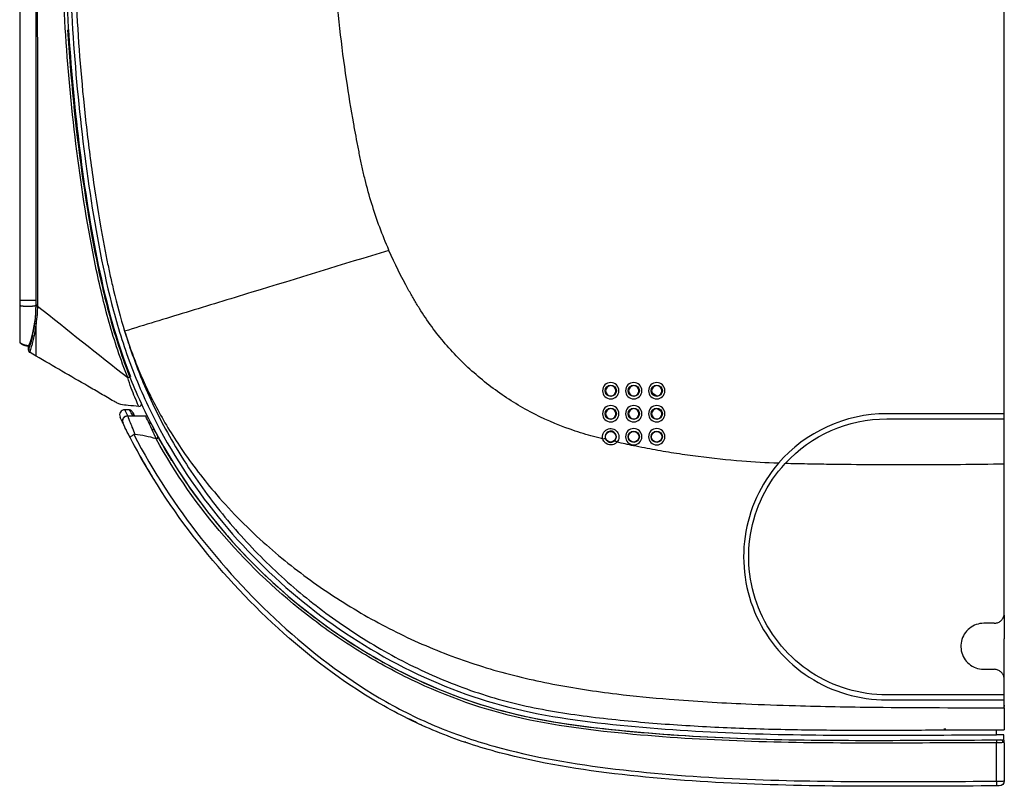
# Model space of a CAD drawing. Units: millimetres. Extents: x 0 to 4075, y 0 to 2906.
# Drawn here: x 1841 to 2034, y 1265 to 1415 of the extents above; entities that cross this region are included whole.
import ezdxf

# ---------------------------------------------------------------- set-up
doc = ezdxf.new("R2010")
doc.units = ezdxf.units.MM
doc.layers.add('LG-Product', color=3, linetype='Continuous')

msp = doc.modelspace()

# ---------------------------------------------------------------- linework, layer by layer
at = {"layer": 'LG-Product', "color": 3, "linetype": 'Continuous'}
for p, q in [((2034.03, 1337.89), (2034.03, 1545.02)), ((1965.09, 1342.05), (1966.03, 1341.39)), ((1966.93, 1338.32), (1966.12, 1338.88)), ((1862.88, 1338.67), (1861.95, 1338.67)), ((1862.5, 1337.46), (1866.03, 1337.46)), ((1862.52, 1337.47), (1863.58, 1337.47)), ((1862.52, 1337.47), (1862.52, 1337.46)), ((1956.27, 1337.24), (1956.53, 1337.05)), ((1956.48, 1337.05), (1956.53, 1337.05)), ((2034.03, 1337.89), (2011.03, 1337.89)), ((2011.03, 1336.89), (2034.03, 1336.89)), ((2034.03, 1336.89), (2034.03, 1337.89)), ((2034.03, 1328.04), (2034.03, 1336.89)), ((2032.53, 1275.06), (2032.53, 1276.06)), ((2033.94, 1274.06), (2033.94, 1275.06))]:
    msp.add_line(p, q, dxfattribs=at)
at = {"layer": 'LG-Product', "color": 3, "linetype": 'Continuous', "extrusion": (0, 0, -1)}
for centre, radius in [((-1957.03, 1342.39), 1.6), ((-1957.03, 1342.39), 1), ((-1961.53, 1342.39), 1.6), ((-1961.53, 1342.39), 1), ((-1966.03, 1342.39), 1.6), ((-1966.03, 1342.39), 1), ((-1957.03, 1337.89), 1.6), ((-1957.03, 1337.89), 1), ((-1961.53, 1337.89), 1.6), ((-1961.53, 1337.89), 1), ((-1966.03, 1337.89), 1.6), ((-1966.03, 1337.89), 1), ((-1961.53, 1333.39), 1.6), ((-1966.03, 1333.39), 1.6)]:
    msp.add_circle(centre, radius, dxfattribs=at)
at = {"layer": 'LG-Product', "color": 3, "linetype": 'Continuous'}
for centre, radius in [((1957.03, 1342.39), 1.1), ((1961.53, 1342.39), 1.1), ((1966.03, 1342.39), 1.1), ((1957.03, 1337.89), 1.1), ((1961.53, 1337.89), 1.1), ((1966.03, 1337.89), 1.1), ((1957.03, 1333.39), 1.04), ((1961.53, 1333.39), 1.1), ((1961.53, 1333.39), 1.04), ((1966.03, 1333.39), 1.1), ((1966.03, 1333.39), 1.04)]:
    msp.add_circle(centre, radius, dxfattribs=at)
for centre, radius, start, end in [((1861.95, 1337.67), 1, 90.2, 205.1797), ((1862.52, 1336.47), 1, 90.2, 205.8516), ((2011.03, 1309.89), 28, 90, 139.1816), ((1870.8, 1331.51), 3, 141.0625, 146.4165), ((1957.03, 1333.39), 1.1, 318.7841, 194.8222), ((2028.03, 1274.05), 6, 356.3219, 0)]:
    msp.add_arc(centre, radius, start, end, dxfattribs=at)
at = {"layer": 'LG-Product', "color": 3, "linetype": 'Continuous', "extrusion": (0, 0, -1)}
for centre, radius, start, end in [((-1862.5, 1336.46), 1, 334.1808, 90), ((-1863.58, 1336.97), 0.5, 89.8, 104.5637), ((-2011.03, 1309.89), 27, 42.5506, 90), ((-1957.03, 1333.39), 1.6, 345.1778, 221.2159), ((-2033.03, 1266.06), 1, 180, 269.9633)]:
    msp.add_arc(centre, radius, start, end, dxfattribs=at)
at = {"layer": 'LG-Product', "color": 3, "linetype": 'Continuous'}
for centre, major_axis, ratio, start_param, end_param in [((1861.95, 1337.67), (-0.905, -0.425), 1, 4.276411, 6.283185), ((1862.88, 1338.17), (-0.432, -0.252), 1, 3.141593, 4.18879), ((1867.29, 1334.52), (-0.441, -0.235), 0.414194, 3.141593, 4.495625), ((2032.53, 1273.56), (0.001, -0.5), 0.000035, 3.141593, 4.793956), ((2033.37, 1273.56), (0, -0.5), 0.839889, 1.52608, 3.141593), ((2032.53, 1266.06), (0.001, -1), 0.000078, 4.793898, 6.283185)]:
    msp.add_ellipse(centre, major_axis=major_axis, ratio=ratio, start_param=start_param, end_param=end_param, dxfattribs=at)
at = {"layer": 'LG-Product', "color": 3, "linetype": 'Continuous', "extrusion": (0, 0, -1)}
msp.add_ellipse((1956.24, 1336.65), major_axis=(0.494, 0.087), ratio=0.997265, start_param=5.499157, end_param=5.739779, dxfattribs=at)
at = {"layer": 'LG-Product', "color": 3, "linetype": 'Continuous'}
for points, degree, knots in [([(1913.65, 1369.86), (1913.64, 1369.88), (1913, 1371.36), (1911.19, 1375.86), (1909.52, 1381.32), (1908.4, 1386.11), (1907.9, 1388.53), (1907.43, 1390.96), (1907.05, 1392.99), (1906.31, 1397.08), (1905.23, 1403.67), (1903.54, 1416.63), (1902.48, 1430.29), (1902.2, 1442.41), (1902.22, 1448.51), (1902.28, 1452), (1902.4, 1457.25), (1902.59, 1465.15), (1903.01, 1479.27), (1903.99, 1504.15), (1905.23, 1525.66), (1906.23, 1539.99)], 3, [0, 0, 0, 0, 0.000291, 0.030585, 0.091174, 0.106321, 0.121468, 0.136615, 0.151762, 0.159336, 0.212351, 0.272939, 0.394116, 0.454704, 0.484999, 0.500146, 0.515293, 0.575881, 0.63647, 0.757646, 1, 1, 1, 1]), ([(1862.53, 1344.96), (1861.15, 1348.49), (1859.94, 1352.12), (1857.88, 1359.41), (1857.01, 1363.1), (1854.71, 1374.23), (1853.55, 1381.75), (1850.67, 1404.35), (1849.74, 1419.51), (1848.96, 1465.08), (1851.06, 1495.42), (1853.16, 1525.73)], 3, [0, 0, 0, 0, 0.0625, 0.0625, 0.125, 0.125, 0.25, 0.25, 0.5, 0.5, 1, 1, 1, 1]), ([(1853.73, 1525.69), (1851.63, 1495.42), (1849.57, 1465.12), (1850.34, 1419.61), (1851.26, 1404.47), (1854.1, 1381.91), (1855.25, 1374.39), (1858.31, 1359.57), (1860.26, 1352.26), (1863.05, 1345.16)], 3, [0, 0, 0, 0, 0.5, 0.5, 0.75, 0.75, 0.875, 0.875, 1, 1, 1, 1]), ([(1844.6, 1359.19), (1844.6, 1365.76), (1844.6, 1372.33), (1844.6, 1395.12), (1844.6, 1411.35), (1844.6, 1443.8), (1844.6, 1460.03), (1844.6, 1492.48), (1844.6, 1508.71), (1844.6, 1524.94)], 3, [0, 0, 0, 0, 0.118883, 0.118883, 0.412589, 0.412589, 0.706294, 0.706294, 1, 1, 1, 1]), ([(1844.86, 1524.94), (1844.86, 1524.74), (1844.86, 1524.54), (1844.86, 1523.54), (1844.86, 1522.74), (1844.86, 1518.74), (1844.86, 1515.54), (1844.85, 1499.54), (1844.84, 1486.74), (1844.83, 1458.48), (1844.83, 1443.03), (1844.85, 1411.35), (1844.86, 1395.12), (1844.87, 1372.33), (1844.88, 1365.76), (1844.88, 1359.19)], 3, [0, 0, 0, 0, 0.00362, 0.00362, 0.0181, 0.0181, 0.076019, 0.076019, 0.307694, 0.307694, 0.587412, 0.587412, 0.881117, 0.881117, 1, 1, 1, 1]), ([(1854.29, 1522.47), (1852.14, 1491.36), (1850.13, 1460.25), (1851.46, 1413.56), (1852.66, 1397.93), (1856.08, 1374.72), (1857.44, 1367.03), (1860.34, 1355.7), (1861.47, 1351.96), (1864.15, 1344.58), (1865.73, 1340.92), (1871.01, 1330.37), (1875.27, 1323.83), (1885.15, 1311.63), (1890.79, 1306), (1902.94, 1296.16), (1909.54, 1291.84), (1923.61, 1284.68), (1930.91, 1281.93), (1946.1, 1278.32), (1953.99, 1277.38), (1969.66, 1275.95), (1977.51, 1275.52), (2001.07, 1274.79), (2016.8, 1275.04), (2032.53, 1275.06)], 3, [0, 0, 0, 0, 0.25, 0.25, 0.375, 0.375, 0.4375, 0.4375, 0.46875, 0.46875, 0.5, 0.5, 0.5625, 0.5625, 0.625, 0.625, 0.6875, 0.6875, 0.75, 0.75, 0.8125, 0.8125, 0.875, 0.875, 1, 1, 1, 1]), ([(1855.3, 1522.49), (1854.34, 1508.71), (1852.96, 1488.04), (1852.03, 1463.59), (1851.8, 1449.49), (1851.8, 1441.51), (1851.87, 1436.16), (1851.93, 1432.59), (1852.08, 1426.32), (1852.61, 1413.71), (1853.76, 1399.12), (1855.56, 1384.82), (1856.71, 1377.38), (1857.54, 1372.73), (1857.97, 1370.4), (1858.53, 1367.6), (1859.12, 1364.8), (1860.17, 1360.27), (1861.13, 1356.69), (1861.93, 1354.05)], 3, [0, 0, 0, 0, 0.254579, 0.381868, 0.445513, 0.509157, 0.525069, 0.54098, 0.572802, 0.636447, 0.763736, 0.827381, 0.88307, 0.891026, 0.906937, 0.922848, 0.938759, 0.95467, 1, 1, 1, 1]), ([(1850.76, 1413), (1851.36, 1403.6), (1852.28, 1394.24), (1854.63, 1377.4), (1855.89, 1369.87), (1858.44, 1358.93), (1859.4, 1355.35), (1861.09, 1350.09), (1861.7, 1348.34), (1862.98, 1344.95), (1863.66, 1343.29), (1864.47, 1341.46)], 3, [0, 0, 0, 0, 0.382406, 0.382406, 0.691203, 0.691203, 0.845602, 0.845602, 0.922801, 0.922801, 1, 1, 1, 1]), ([(1913.65, 1369.86), (1904.59, 1367.09), (1891, 1362.94), (1873.85, 1357.69), (1865.79, 1355.23), (1861.93, 1354.05)], 3, [0, 0, 0, 0, 0.5, 0.75, 1, 1, 1, 1]), ([(1955.49, 1332.98), (1955.41, 1333), (1954.63, 1333.19), (1952.47, 1333.73), (1947.7, 1335.22), (1941.16, 1338.1), (1933.9, 1342.69), (1927.41, 1348.31), (1922.76, 1353.74), (1919.96, 1357.88), (1918.49, 1360.32), (1916.36, 1364.04), (1914.79, 1367.24), (1913.65, 1369.86)], 3, [0, 0, 0, 0, 0.004286, 0.041165, 0.114921, 0.262434, 0.409947, 0.557461, 0.704974, 0.77873, 0.815609, 0.852487, 1, 1, 1, 1]), ([(1841.4, 1359.08), (1841.4, 1357.25), (1841.4, 1355.6), (1841.4, 1353.01), (1841.4, 1352.24), (1841.4, 1351.91)], 3, [0, 0, 0, 0, 0.5, 0.5, 1, 1, 1, 1]), ([(1843.16, 1351.18), (1843.27, 1351.42), (1843.54, 1352.04), (1844.22, 1354.62), (1844.6, 1356.82), (1844.6, 1359.19)], 3, [0, 0, 0, 0, 0.431071, 0.431071, 1, 1, 1, 1]), ([(1844.88, 1358.97), (1844.85, 1358.41), (1844.81, 1357.21), (1844.67, 1356.08), (1844.6, 1355.48)], 3, [0, 0, 0, 0, 0.46311, 1, 1, 1, 1]), ([(1844.88, 1359.19), (1844.88, 1359.19), (1844.88, 1359.19), (1844.88, 1359.12), (1844.88, 1359.04), (1844.88, 1358.97), (1844.88, 1358.97), (1844.88, 1358.97)], 3, [0, 0, 0, 0, 0.001071, 0.001071, 0.99973, 0.99973, 1, 1, 1, 1]), ([(1843.16, 1350.47), (1843.21, 1350.6), (1843.45, 1351.21), (1843.94, 1352.93), (1844.23, 1354.76), (1844.37, 1355.64)], 3, [0, 0, 0, 0, 0.333263, 0.680175, 1, 1, 1, 1]), ([(1844.6, 1355.48), (1844.56, 1355.21), (1844.47, 1354.61), (1844.31, 1353.67), (1844.1, 1352.62), (1843.87, 1351.68), (1843.61, 1350.75), (1843.39, 1350.06), (1843.36, 1349.96), (1843.35, 1349.92)], 3, [0, 0, 0, 0, 0.076187, 0.172338, 0.289608, 0.441491, 0.566327, 0.795497, 1, 1, 1, 1]), ([(1844.6, 1349.19), (1844.6, 1349.19), (1844.6, 1349.71), (1844.6, 1351.56), (1844.6, 1353.6), (1844.6, 1354.79), (1844.6, 1355.44), (1844.6, 1355.47)], 3, [0, 0, 0, 0, 0.330006, 0.660012, 0.825015, 0.990019, 1, 1, 1, 1]), ([(1861.93, 1354.05), (1862.31, 1352.87), (1863.09, 1350.44), (1864.52, 1346.77), (1866.19, 1342.97), (1868.15, 1339.06), (1870.4, 1335.07), (1874.14, 1329.22), (1880.28, 1321.27), (1889.18, 1312.28), (1899.42, 1304.24), (1910.11, 1297.54), (1921.45, 1291.99), (1933.36, 1287.75), (1945.66, 1284.83), (1957.42, 1283.07), (1970.01, 1281.83), (1981.7, 1281.16), (1995.12, 1280.68), (2011.98, 1280.38), (2025.6, 1280.37), (2034.03, 1280.36)], 3, [0, 0, 0, 0, 0.018289, 0.037656, 0.058107, 0.079641, 0.102259, 0.125961, 0.182781, 0.251512, 0.314163, 0.376742, 0.439253, 0.5017, 0.5641, 0.626462, 0.677468, 0.751075, 0.79911, 0.875576, 1, 1, 1, 1]), ([(1861.93, 1354.05), (1862.56, 1352.01), (1863.58, 1348.98), (1865.11, 1345), (1866.79, 1341.08), (1869.11, 1336.28), (1872.26, 1330.7), (1875.72, 1325.31), (1880.76, 1318.4), (1887.82, 1310.33), (1897.34, 1301.66), (1907.81, 1294.13), (1917.2, 1288.89), (1925.07, 1285.41), (1931.13, 1283.18), (1937.33, 1281.37), (1943.64, 1280), (1950.02, 1278.97), (1956.43, 1278.18), (1962.87, 1277.55), (1969.31, 1277.05), (1975.77, 1276.66), (1982.23, 1276.37), (1988.7, 1276.17), (1997.33, 1276.01), (2008.12, 1275.96), (2020.57, 1276.02), (2028.71, 1276.05), (2032.53, 1276.06)], 3, [0, 0, 0, 0, 0.031478, 0.047217, 0.062956, 0.094433, 0.125911, 0.157389, 0.188867, 0.251822, 0.314778, 0.377733, 0.440689, 0.472167, 0.503644, 0.535122, 0.5666, 0.598078, 0.629555, 0.661033, 0.692511, 0.723989, 0.755466, 0.786944, 0.818422, 0.881378, 0.944333, 1, 1, 1, 1]), ([(1843.1, 1350.35), (1843.1, 1350.35), (1843.1, 1350.35), (1843.1, 1350.35), (1843.1, 1350.35), (1843.1, 1350.35)], 3, [0, 0, 0, 0, 0.000527, 0.000527, 1, 1, 1, 1]), ([(1843.35, 1349.92), (1843.35, 1349.92), (1843.35, 1349.92), (1843.35, 1349.92), (1843.35, 1349.92), (1843.35, 1349.92), (1843.35, 1349.92), (1843.35, 1349.92), (1843.35, 1349.93), (1843.34, 1349.93), (1843.34, 1349.93), (1843.34, 1349.93), (1843.34, 1349.93), (1843.34, 1349.93)], 3, [0, 0, 0, 0, 0.00246, 0.00246, 0.012298, 0.012298, 0.051651, 0.051651, 0.209064, 0.209064, 0.838714, 0.838714, 1, 1, 1, 1]), ([(1843.35, 1349.92), (1843.35, 1349.92), (1843.35, 1349.92), (1843.35, 1349.92), (1843.35, 1349.92), (1843.35, 1349.92)], 3, [0, 0, 0, 0, 0.00054, 0.00054, 1, 1, 1, 1]), ([(1864.73, 1339.34), (1864.03, 1339.4), (1862.83, 1339.49), (1861.38, 1339.61), (1860.48, 1339.98), (1859.62, 1340.45), (1858.56, 1341.07), (1856.87, 1342.06), (1853.91, 1343.77), (1849.67, 1346.23), (1846.29, 1348.2), (1844.6, 1349.19)], 3, [0, 0, 0, 0, 0.093291, 0.158056, 0.190439, 0.222821, 0.287586, 0.352351, 0.481881, 0.74094, 1, 1, 1, 1]), ([(1862.54, 1344.96), (1862.54, 1344.96), (1862.54, 1344.96), (1862.54, 1344.96), (1862.54, 1344.96), (1862.54, 1344.96), (1862.54, 1344.96), (1862.53, 1344.96), (1862.53, 1344.96), (1862.53, 1344.96)], 3, [0, 0, 0, 0, 0.156261, 0.156261, 0.361943, 0.361943, 0.747687, 0.747687, 1, 1, 1, 1]), ([(1862.54, 1344.96), (1862.59, 1344.98), (1862.65, 1345), (1862.75, 1345.04), (1862.8, 1345.06), (1862.88, 1345.1), (1862.92, 1345.11), (1862.98, 1345.13), (1863.01, 1345.14), (1863.03, 1345.15), (1863.04, 1345.16), (1863.05, 1345.16), (1863.05, 1345.16), (1863.05, 1345.16)], 3, [0, 0, 0, 0, 0.203919, 0.203919, 0.407838, 0.407838, 0.611758, 0.611758, 0.815679, 0.815679, 0.936139, 0.936139, 1, 1, 1, 1]), ([(1864.73, 1339.34), (1864.69, 1339.35), (1864.36, 1340.06), (1863.48, 1342.17), (1862.93, 1343.55), (1862.54, 1344.96)], 3, [0, 0, 0, 0, 0.5, 0.5, 1, 1, 1, 1]), ([(1862.54, 1344.96), (1862.54, 1344.96), (1862.54, 1344.96), (1862.54, 1344.96), (1862.54, 1344.96), (1862.54, 1344.96)], 3, [0, 0, 0, 0, 0.01134, 0.01134, 1, 1, 1, 1]), ([(1862.5, 1337.46), (1862.5, 1337.46), (1862.65, 1337.07), (1863.17, 1335.75), (1863.53, 1334.84), (1863.95, 1333.85)], 3, [0, 0, 0, 0, 0.5, 0.5, 1, 1, 1, 1]), ([(1862.98, 1333.27), (1862.98, 1333.27), (1862.97, 1333.28), (1862.76, 1333.69), (1862.56, 1334.08), (1862.22, 1334.75), (1862.08, 1335.04), (1861.85, 1335.51), (1861.75, 1335.7), (1861.63, 1335.95), (1861.6, 1336.02), (1861.6, 1336.02)], 3, [0, 0, 0, 0, 0.003827, 0.003827, 0.275878, 0.275878, 0.523596, 0.523596, 0.761702, 0.761702, 1, 1, 1, 1]), ([(1868.3, 1324.07), (1867.89, 1324.72), (1865.47, 1328.61), (1863.27, 1332.62), (1861.62, 1336.03)], 3, [0, 0, 0, 0, 0.1693, 1, 1, 1, 1]), ([(1867.36, 1335.46), (1871.14, 1328.23), (1875.78, 1321.36), (1886.33, 1308.92), (1892.25, 1303.3), (1905.07, 1293.48), (1911.95, 1289.27), (1926.34, 1282.51), (1933.87, 1280), (1949.12, 1276.88), (1956.81, 1276.06), (1972.2, 1274.79), (1979.91, 1274.42), (2003.07, 1273.8), (2018.53, 1274.06), (2033.94, 1274.06)], 3, [0, 0, 0, 0, 0.125, 0.125, 0.25, 0.25, 0.375, 0.375, 0.5, 0.5, 0.625, 0.625, 0.75, 0.75, 1, 1, 1, 1]), ([(1862.98, 1333.27), (1862.98, 1333.27), (1862.98, 1333.27), (1862.97, 1333.27), (1862.98, 1333.28), (1862.99, 1333.32), (1863.02, 1333.35), (1863.1, 1333.42), (1863.16, 1333.47), (1863.3, 1333.56), (1863.38, 1333.61), (1863.56, 1333.72), (1863.66, 1333.77), (1863.76, 1333.82)], 3, [0, 0, 0, 0, 0.007827, 0.007827, 0.116198, 0.116198, 0.339042, 0.339042, 0.559958, 0.559958, 0.779949, 0.779949, 1, 1, 1, 1]), ([(2032.53, 1265.06), (2016.23, 1265.04), (1999.93, 1264.79), (1975.52, 1265.79), (1967.37, 1266.36), (1951.16, 1268.21), (1943.13, 1269.48), (1931.36, 1272.61), (1927.49, 1273.87), (1919.86, 1276.93), (1916.18, 1278.72), (1905.62, 1284.7), (1899.14, 1289.5), (1887, 1300.32), (1881.36, 1306.34), (1871.26, 1319.13), (1866.74, 1325.99), (1862.98, 1333.27)], 3, [0, 0, 0, 0, 0.25, 0.25, 0.375, 0.375, 0.5, 0.5, 0.5625, 0.5625, 0.625, 0.625, 0.75, 0.75, 0.875, 0.875, 1, 1, 1, 1]), ([(1863.95, 1333.85), (1863.91, 1333.85), (1863.88, 1333.86), (1863.81, 1333.85), (1863.78, 1333.84), (1863.76, 1333.82)], 3, [0, 0, 0, 0, 0.537463, 0.537463, 1, 1, 1, 1]), ([(1863.76, 1333.82), (1867.5, 1326.56), (1871.94, 1319.81), (1881.93, 1307.14), (1887.51, 1301.15), (1899.59, 1290.35), (1906.04, 1285.55), (1916.56, 1279.58), (1920.22, 1277.79), (1927.83, 1274.74), (1931.69, 1273.49), (1943.42, 1270.37), (1951.43, 1269.11), (1967.58, 1267.27), (1975.7, 1266.71), (2000.04, 1265.71), (2016.29, 1265.96), (2032.53, 1265.98)], 3, [0, 0, 0, 0, 0.125, 0.125, 0.25, 0.25, 0.375, 0.375, 0.4375, 0.4375, 0.5, 0.5, 0.625, 0.625, 0.75, 0.75, 1, 1, 1, 1]), ([(1868.15, 1332.98), (1868.2, 1333.01), (1868.25, 1333.04), (1868.34, 1333.09), (1868.39, 1333.11), (1868.46, 1333.15), (1868.49, 1333.16), (1868.54, 1333.18), (1868.56, 1333.19), (1868.57, 1333.19), (1868.58, 1333.19), (1868.58, 1333.19), (1868.58, 1333.19), (1868.58, 1333.19)], 3, [0, 0, 0, 0, 0.221837, 0.221837, 0.443667, 0.443667, 0.665613, 0.665613, 0.887799, 0.887799, 0.981014, 0.981014, 1, 1, 1, 1]), ([(1868.58, 1333.19), (1872.34, 1326.4), (1876.76, 1320.09), (1886.89, 1308.39), (1892.55, 1303.08), (1901.67, 1296.08), (1904.82, 1293.9), (1911.37, 1289.85), (1914.79, 1287.98), (1925.23, 1282.96), (1932.44, 1280.42), (1947.43, 1277.13), (1955.17, 1276.24), (1970.6, 1274.89), (1978.34, 1274.48), (2001.56, 1273.8), (2017.04, 1274.04), (2032.53, 1274.06)], 3, [0, 0, 0, 0, 0.125, 0.125, 0.25, 0.25, 0.3125, 0.3125, 0.375, 0.375, 0.5, 0.5, 0.625, 0.625, 0.75, 0.75, 1, 1, 1, 1]), ([(1955.97, 1333.11), (1956, 1332.99), (1956.05, 1332.87), (1956.19, 1332.67), (1956.28, 1332.58), (1956.47, 1332.43), (1956.59, 1332.38), (1956.82, 1332.3), (1956.94, 1332.29), (1957.19, 1332.3), (1957.31, 1332.32), (1957.54, 1332.41), (1957.65, 1332.48), (1957.78, 1332.59), (1957.82, 1332.63), (1957.85, 1332.66)], 3, [0, 0, 0, 0, 0.155957, 0.155957, 0.311916, 0.311916, 0.467857, 0.467857, 0.62378, 0.62378, 0.779699, 0.779699, 0.935629, 0.935629, 1, 1, 1, 1]), ([(1868.09, 1332.98), (1868.1, 1332.98), (1868.11, 1332.98), (1868.12, 1332.98), (1868.13, 1332.98), (1868.14, 1332.98), (1868.15, 1332.98), (1868.15, 1332.98)], 3, [0, 0, 0, 0, 0.408496, 0.408496, 0.755548, 0.755548, 1, 1, 1, 1]), ([(2032.53, 1273.52), (2017.03, 1273.5), (2001.52, 1273.26), (1978.29, 1273.95), (1970.56, 1274.35), (1955.11, 1275.71), (1947.33, 1276.6), (1932.26, 1279.92), (1925.01, 1282.48), (1914.53, 1287.52), (1911.09, 1289.41), (1904.51, 1293.48), (1901.34, 1295.67), (1892.17, 1302.71), (1886.49, 1308.05), (1876.31, 1319.81), (1871.87, 1326.15), (1868.09, 1332.98)], 3, [0, 0, 0, 0, 0.25, 0.25, 0.375, 0.375, 0.5, 0.5, 0.625, 0.625, 0.6875, 0.6875, 0.75, 0.75, 0.875, 0.875, 1, 1, 1, 1]), ([(1958.23, 1332.34), (1958.23, 1332.34), (1958.23, 1332.34), (1958.18, 1332.28), (1958.13, 1332.23), (1957.93, 1332.06), (1957.78, 1331.97), (1957.44, 1331.84), (1957.26, 1331.8), (1956.91, 1331.79), (1956.73, 1331.81), (1956.38, 1331.92), (1956.22, 1332), (1955.93, 1332.21), (1955.81, 1332.35), (1955.61, 1332.64), (1955.53, 1332.81), (1955.49, 1332.98), (1955.49, 1332.98), (1955.49, 1332.98)], 3, [0, 0, 0, 0, 0.000017, 0.000017, 0.064325, 0.064325, 0.220208, 0.220208, 0.376159, 0.376159, 0.532162, 0.532162, 0.688176, 0.688176, 0.844143, 0.844143, 0.999983, 0.999983, 1, 1, 1, 1]), ([(1989.84, 1328.19), (1987.45, 1328.28), (1982.21, 1328.59), (1975.58, 1329.29), (1970.63, 1329.99), (1967.82, 1330.44), (1965.01, 1330.93), (1961.81, 1331.55), (1959.32, 1332.09), (1958.23, 1332.34)], 3, [0, 0, 0, 0, 0.224569, 0.492706, 0.626774, 0.693808, 0.760842, 0.89491, 1, 1, 1, 1]), ([(1989.84, 1328.19), (1988.08, 1326.15), (1986.65, 1323.92), (1984.44, 1319.07), (1983.69, 1316.48), (1982.56, 1308.6), (1983.36, 1303.07), (1987.77, 1293.42), (1991.38, 1289.23), (2000.39, 1283.44), (2005.65, 1281.89), (2011.03, 1281.89)], 3, [0, 0, 0, 0, 0.125, 0.125, 0.25, 0.25, 0.5, 0.5, 0.75, 0.75, 1, 1, 1, 1]), ([(2011.03, 1282.89), (2008.4, 1282.89), (2005.84, 1283.26), (2000.84, 1284.75), (1998.45, 1285.85), (1991.93, 1290.11), (1988.4, 1294.27), (1984.23, 1303.76), (1983.54, 1309.15), (1985.24, 1319.44), (1987.58, 1324.27), (1991.14, 1328.14)], 3, [0, 0, 0, 0, 0.125, 0.125, 0.25, 0.25, 0.5, 0.5, 0.75, 0.75, 1, 1, 1, 1]), ([(2034.03, 1328.04), (2028.32, 1327.94), (2019.76, 1327.87), (2008.35, 1327.89), (2001.21, 1327.96), (1996.22, 1328.04), (1993.37, 1328.09), (1991.91, 1328.12), (1991.17, 1328.14), (1991.14, 1328.14)], 3, [0, 0, 0, 0, 0.399156, 0.598733, 0.798311, 0.8981, 0.947994, 0.997889, 1, 1, 1, 1]), ([(2034.03, 1298.89), (2034.03, 1299.94), (2034.03, 1309.66), (2034.03, 1319.37), (2034.03, 1328.04)], 3, [0, 0, 0, 0, 0.108437, 1, 1, 1, 1]), ([(2032.03, 1296.89), (2032.25, 1296.89), (2032.48, 1296.92), (2032.9, 1297.07), (2033.1, 1297.18), (2033.45, 1297.46), (2033.6, 1297.64), (2033.84, 1298.02), (2033.93, 1298.23), (2034.01, 1298.59), (2034.03, 1298.74), (2034.03, 1298.89)], 3, [0, 0, 0, 0, 0.214941, 0.214941, 0.429881, 0.429881, 0.644822, 0.644822, 0.859762, 0.859762, 1, 1, 1, 1]), ([(2030.03, 1296.89), (2029.52, 1296.89), (2029.01, 1296.8), (2028.06, 1296.47), (2027.61, 1296.21), (2026.82, 1295.59), (2026.48, 1295.2), (2025.94, 1294.34), (2025.75, 1293.87), (2025.53, 1292.88), (2025.5, 1292.37), (2025.62, 1291.36), (2025.76, 1290.87), (2026.2, 1289.96), (2026.5, 1289.54), (2027.22, 1288.83), (2027.65, 1288.54), (2028.56, 1288.1), (2029.05, 1287.96), (2029.55, 1287.91), (2029.71, 1287.89), (2029.87, 1287.89), (2030.03, 1287.89)], 3, [0, 0, 0, 0, 0.107419, 0.107419, 0.214838, 0.214838, 0.322256, 0.322256, 0.429675, 0.429675, 0.537094, 0.537094, 0.644513, 0.644513, 0.751932, 0.751932, 0.85935, 0.85935, 0.966769, 0.966769, 0.966769, 1, 1, 1, 1]), ([(2034.03, 1286.29), (2034.03, 1286.41), (2034.03, 1286.54), (2034.03, 1287.47), (2034.03, 1288.27), (2034.03, 1289.87), (2034.03, 1291.48), (2034.03, 1293.08), (2034.03, 1293.88)], 3, [0, 0, 0, 0, 0.050132, 0.050132, 0.366755, 0.366755, 0.683377, 1, 1, 1, 1]), ([(2034.03, 1285.89), (2034.03, 1286.11), (2033.99, 1286.34), (2033.84, 1286.76), (2033.73, 1286.96), (2033.45, 1287.31), (2033.28, 1287.46), (2032.9, 1287.7), (2032.69, 1287.79), (2032.32, 1287.87), (2032.17, 1287.89), (2032.03, 1287.89)], 3, [0, 0, 0, 0, 0.214941, 0.214941, 0.429881, 0.429881, 0.644822, 0.644822, 0.859762, 0.859762, 1, 1, 1, 1]), ([(2034.03, 1280.88), (2034.03, 1281.06), (2034.03, 1281.22), (2034.03, 1281.44), (2034.03, 1281.52), (2034.03, 1281.65), (2034.03, 1281.7), (2034.03, 1282), (2034.03, 1282.25), (2034.03, 1282.48)], 3, [0, 0, 0, 0, 0.110388, 0.110388, 0.288302, 0.288302, 0.466215, 0.466215, 1, 1, 1, 1]), ([(2034.03, 1280.36), (2034.03, 1277.35), (2034.03, 1276.47), (2034.03, 1276.12), (2034.03, 1276.07)], 2, [0, 0, 0, 0.539816, 0.539816, 1, 1, 1]), ([(2032.53, 1276.06), (2032.7, 1276.06), (2032.87, 1276.06), (2033.18, 1276.06), (2033.33, 1276.06), (2033.6, 1276.06), (2033.71, 1276.06), (2033.89, 1276.06), (2033.95, 1276.06), (2034.02, 1276.06), (2034.03, 1276.06), (2034.03, 1276.07)], 3, [0, 0, 0, 0, 0.214937, 0.214937, 0.429874, 0.429874, 0.644811, 0.644811, 0.859744, 0.859744, 1, 1, 1, 1]), ([(2033.94, 1275.06), (2033.89, 1275.06), (2033.8, 1275.06), (2033.59, 1275.06), (2033.46, 1275.06), (2033.18, 1275.06), (2033.02, 1275.06), (2032.75, 1275.06), (2032.64, 1275.06), (2032.53, 1275.06)], 3, [0, 0, 0, 0, 0.27434, 0.27434, 0.548679, 0.548679, 0.823019, 0.823019, 1, 1, 1, 1]), ([(2032.53, 1274.06), (2032.64, 1274.06), (2032.75, 1274.06), (2032.96, 1274.06), (2033.06, 1274.06), (2033.23, 1274.06), (2033.31, 1274.06), (2033.37, 1274.06)], 3, [0, 0, 0, 0, 0.337831, 0.337831, 0.675611, 0.675611, 1, 1, 1, 1]), ([(2033.79, 1273.54), (2033.7, 1273.53), (2033.59, 1273.53), (2033.33, 1273.52), (2033.18, 1273.52), (2032.86, 1273.52), (2032.7, 1273.52), (2032.53, 1273.52)], 3, [0, 0, 0, 0, 0.324253, 0.324253, 0.662049, 0.662049, 1, 1, 1, 1]), ([(2032.53, 1265.98), (2032.53, 1266.67), (2032.53, 1267.36), (2032.53, 1269.87), (2032.53, 1271.69), (2032.53, 1273.52)], 3, [0, 0, 0, 0, 0.274717, 0.274717, 1, 1, 1, 1]), ([(2033.37, 1274.06), (2033.41, 1274.06), (2033.44, 1274.06), (2033.51, 1274.06), (2033.53, 1274.06), (2033.53, 1274.06)], 3, [0, 0, 0, 0, 0.410785, 0.410785, 1, 1, 1, 1]), ([(2034.03, 1273.56), (2034.03, 1273.55), (2034, 1273.55), (2033.9, 1273.54), (2033.85, 1273.54), (2033.79, 1273.54)], 3, [0, 0, 0, 0, 0.589159, 0.589159, 1, 1, 1, 1]), ([(2034.03, 1273.56), (2034.03, 1272.27), (2034.03, 1270.97), (2034.03, 1268.47), (2034.03, 1267.27), (2034.03, 1266.06)], 3, [0, 0, 0, 0, 0.517022, 0.517022, 1, 1, 1, 1]), ([(2032.53, 1265.98), (2032.64, 1265.98), (2032.75, 1265.98), (2033.02, 1265.98), (2033.18, 1265.98), (2033.46, 1265.99), (2033.59, 1266), (2033.8, 1266.01), (2033.89, 1266.02), (2034, 1266.04), (2034.03, 1266.05), (2034.03, 1266.06)], 3, [0, 0, 0, 0, 0.138181, 0.138181, 0.353224, 0.353224, 0.56878, 0.56878, 0.784466, 0.784466, 1, 1, 1, 1]), ([(2033.03, 1265.06), (2033.03, 1265.06), (2033.02, 1265.06), (2032.98, 1265.06), (2032.95, 1265.06), (2032.88, 1265.06), (2032.84, 1265.06), (2032.74, 1265.06), (2032.69, 1265.06), (2032.6, 1265.06), (2032.56, 1265.06), (2032.53, 1265.06)], 3, [0, 0, 0, 0, 0.215887, 0.215887, 0.431768, 0.431768, 0.647278, 0.647278, 0.862057, 0.862057, 1, 1, 1, 1])]:
    msp.add_open_spline(points, degree=degree, knots=knots, dxfattribs=at)
for points, degree in [([(1841.4, 1524.94), (1841.4, 1470), (1841.4, 1415.05), (1841.4, 1360.11)], 3), ([(1844.37, 1355.64), (1844.51, 1356.75), (1844.6, 1357.97), (1844.6, 1359.19)], 3), ([(1844.6, 1359.19), (1844.6, 1359.19), (1844.73, 1359.19), (1844.88, 1359.19)], 3), ([(1844.6, 1359.19), (1844.6, 1359.12), (1844.73, 1359.04), (1844.88, 1358.97)], 3), ([(1844.88, 1358.97), (1850.76, 1354.3), (1856.65, 1349.63), (1862.53, 1344.96)], 3), ([(1844.37, 1355.64), (1844.37, 1355.59), (1844.48, 1355.52), (1844.6, 1355.49)], 3), ([(1843.1, 1350.35), (1843.1, 1351.07)], 1), ([(1843.16, 1351.21), (1843.16, 1350.78), (1843.16, 1350.35)], 2), ([(1844.6, 1349.19), (1844.18, 1349.43), (1843.76, 1349.68), (1843.35, 1349.92)], 3), ([(1864.47, 1341.46), (1865.37, 1339.42), (1866.34, 1337.42), (1867.36, 1335.46)], 3), ([(1864.73, 1339.34), (1865.08, 1339.32), (1865.37, 1339.74), (1865.22, 1340.05)], 3), ([(1861.62, 1336.03), (1861.62, 1336.03), (1861.05, 1337.23), (1861.04, 1337.24)], 3), ([(1861.95, 1338.67), (1861.95, 1338.66), (1862.52, 1337.47), (1862.52, 1337.47)], 3), ([(1863.58, 1337.47), (1863.58, 1337.47), (1862.89, 1338.66), (1862.88, 1338.67)], 3), ([(1863.31, 1338.42), (1863.32, 1338.41), (1863.68, 1337.79), (1863.88, 1337.45)], 3), ([(1867.29, 1334.75), (1866.55, 1336.3), (1866.03, 1337.46), (1866.03, 1337.46)], 3), ([(1867.11, 1335.94), (1866.99, 1336.18), (1866.86, 1336.42), (1866.74, 1336.66)], 3), ([(1867.34, 1335.5), (1867.46, 1335.27), (1867.59, 1335.02), (1867.73, 1334.75)], 3), ([(1871.19, 1328.72), (1869.92, 1330.78), (1868.72, 1332.89), (1867.58, 1335.03)], 3), ([(1868.09, 1332.98), (1866.75, 1333.45), (1865.35, 1333.64), (1863.95, 1333.85)], 3), ([(1868.15, 1332.98), (1867.85, 1333.6), (1867.56, 1334.18), (1867.29, 1334.75)], 3), ([(1867.73, 1334.75), (1868, 1334.25), (1868.28, 1333.73), (1868.58, 1333.19)], 3), ([(1955.49, 1332.98), (1955.73, 1333.04), (1955.96, 1333.1), (1955.97, 1333.11)], 3), ([(1958.23, 1332.34), (1958.04, 1332.5), (1957.86, 1332.66), (1957.85, 1332.66)], 3), ([(2034.03, 1298.48), (2034.03, 1293.88)], 1), ([(2032.03, 1296.89), (2031.36, 1296.89), (2030.69, 1296.89), (2030.03, 1296.89)], 3), ([(2030.03, 1287.89), (2030.69, 1287.89), (2031.36, 1287.89), (2032.03, 1287.89)], 3), ([(2034.03, 1282.89), (2034.03, 1283.89), (2034.03, 1284.89), (2034.03, 1285.89)], 3), ([(2034.03, 1282.89), (2026.36, 1282.89), (2018.69, 1282.89), (2011.03, 1282.89)], 3), ([(2011.03, 1281.89), (2018.69, 1281.89), (2026.36, 1281.89), (2034.03, 1281.89)], 3), ([(2034.03, 1281.89), (2034.03, 1282.22), (2034.03, 1282.55), (2034.03, 1282.89)], 3), ([(2034.03, 1280.36), (2034.03, 1280.87), (2034.03, 1281.38), (2034.03, 1281.89)], 3), ([(2034.03, 1280.88), (2034.03, 1280.79), (2034.02, 1280.69), (2034, 1280.6)], 3), ([(1919.93, 1277), (1918.93, 1277.45), (1917.95, 1277.92), (1916.98, 1278.41)], 3), ([(1918.81, 1277.6), (1918.44, 1277.78), (1918.08, 1277.95), (1917.71, 1278.13)], 3), ([(1919.97, 1277.07), (1919.94, 1277.02), (1919.93, 1277), (1919.93, 1277)], 3), ([(2022.18, 1276.24), (2022.31, 1276.24), (2022.44, 1276.24), (2022.56, 1276.24)], 3), ([(1928.94, 1273.47), (1928.78, 1273.52), (1928.63, 1273.62), (1928.52, 1273.74)], 3), ([(2034.03, 1274.06), (2034.03, 1274.06), (2034, 1274.06), (2033.94, 1274.06)], 3)]:
    msp.add_open_spline(points, degree=degree, dxfattribs=at)
for points, weights, degree in [([(1841.4, 1360.11), (1841.4, 1359.75), (1841.4, 1359.43), (1841.4, 1359.08)], [0.581943875927, 0.579200488493, 0.579200488493, 0.581943875927], 3), ([(1841.4, 1360.11), (1843, 1360.11), (1844.6, 1360.11)], [0.581943875927, 0.418056124073, 0.581943875927], 2), ([(1841.4, 1359.08), (1843, 1358.72), (1844.6, 1359.08)], [0.581943875927, 0.418056124073, 0.581943875927], 2), ([(1841.4, 1351.91), (1842.16, 1351.18), (1843.22, 1351.28)], [0.581943875927, 0.490169311584, 0.501179373488], 2), ([(1841.4, 1351.84), (1842.16, 1351.1), (1843.22, 1351.2)], [0.581943875927, 0.490169284042, 0.501179380096], 2), ([(1843.1, 1350.35), (1843.1, 1350.06), (1843.35, 1349.92)], [1, 0.866609395537, 1], 2)]:
    msp.add_rational_spline(points, weights, degree=degree, dxfattribs=at)

doc.saveas('drawing.dxf')
